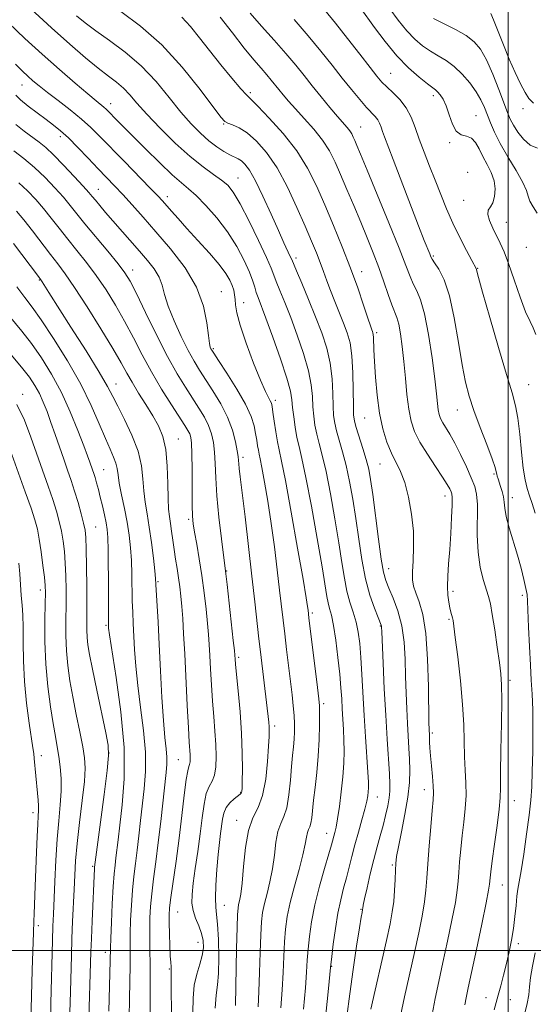
# Model space of a CAD drawing. Extents: x 2059800 to 2062700, y 302300 to 305200.
# Drawn here: x 2061358 to 2061507, y 304484 to 304770 of the extents above; entities that cross this region are included whole.
import ezdxf

# ---------------------------------------------------------------- set-up
doc = ezdxf.new("R2010")
doc.units = 0
doc.header["$MEASUREMENT"] = 0
for name, color, linetype, lineweight in [('CONTOUR INDEX', 41, 'Continuous', 13), ('CONTOUR INTERMEDIATE', 44, 'Continuous', 0), ('GRID LINE', 7, 'Continuous', 0), ('SPOT ELEVATION DTM', 2, 'Continuous', 13)]:
    doc.layers.add(name, color=color, linetype=linetype, lineweight=lineweight)

msp = doc.modelspace()

# ---------------------------------------------------------------- linework, layer by layer
at = {"layer": 'CONTOUR INDEX', "flags": 128}
for points, elevation in [([(2061374.765, 304770.914), (2061377.248, 304768.887), (2061380.331, 304766.607), (2061384.337, 304763.804), (2061388.919, 304760.415), (2061393.564, 304756.426), (2061397.845, 304751.909), (2061401.679, 304747.285), (2061405.071, 304743.058), (2061408.043, 304739.62), (2061410.693, 304736.908), (2061413.138, 304734.746), (2061415.452, 304732.987), (2061417.545, 304731.605), (2061419.285, 304730.606), (2061421.627, 304729.451), (2061422.577, 304728.861), (2061423.638, 304727.905), (2061424.961, 304726.153), (2061426.683, 304723.138), (2061428.858, 304718.643), (2061431.197, 304713.469), (2061433.325, 304708.672), (2061434.944, 304705.088), (2061436.766, 304701.185), (2061437.186, 304700.256), (2061438.535, 304697.063), (2061440.094, 304693.408), (2061442.082, 304688.698), (2061444.133, 304683.705), (2061445.93, 304679.032), (2061447.357, 304674.613), (2061448.35, 304670.211), (2061448.885, 304665.701), (2061449.108, 304661.408), (2061449.21, 304657.77), (2061449.361, 304655.054), (2061449.658, 304652.864), (2061450.181, 304650.632), (2061451.954, 304644.527), (2061452.989, 304640.547), (2061453.981, 304635.954), (2061454.914, 304630.811), (2061455.791, 304625.196), (2061456.637, 304619.24), (2061457.541, 304613.294), (2061458.612, 304607.762), (2061459.896, 304603.007), (2061461.194, 304599.218), (2061462.247, 304596.54), (2061463.133, 304594.34), (2061463.216, 304594.063), (2061463.254, 304593.678), (2061463.317, 304592.32), (2061463.714, 304583.247), (2061464.061, 304575.862), (2061464.459, 304568.166), (2061464.867, 304561.262), (2061465.522, 304551.175), (2061465.672, 304548.241), (2061465.658, 304546.166), (2061465.449, 304544.234), (2061465.031, 304541.881), (2061464.434, 304539.143), (2061463.704, 304536.212), (2061462.878, 304533.209), (2061461.973, 304529.987), (2061460.998, 304526.334), (2061459.987, 304522.193), (2061459.057, 304518.146), (2061458.35, 304514.931), (2061457.961, 304513.076), (2061457.813, 304512.278), (2061457.761, 304511.869), (2061457.584, 304511.004), (2061457.347, 304509.623), (2061456.848, 304506.517), (2061456.021, 304501.194), (2061455.013, 304494.444), (2061454.022, 304487.378), (2061453.225, 304480.854)], 1130), ([(2061437.911, 304769.891), (2061442.009, 304765.182), (2061445.684, 304760.737), (2061448.931, 304756.647), (2061451.864, 304752.91), (2061454.561, 304749.544), (2061456.946, 304746.663), (2061458.907, 304744.404), (2061461.408, 304741.728), (2061462.136, 304740.796), (2061462.665, 304739.791), (2061463.099, 304738.657), (2061463.541, 304737.383), (2061464.122, 304735.837), (2061466.658, 304729.3), (2061474.014, 304710.079), (2061475.664, 304705.837), (2061477.228, 304701.928), (2061477.568, 304701.11), (2061477.951, 304700.39), (2061478.653, 304699.319), (2061479.856, 304697.457), (2061481.378, 304694.395), (2061482.945, 304689.73), (2061484.337, 304683.345), (2061485.541, 304676.253), (2061486.601, 304669.751), (2061487.585, 304664.754), (2061488.673, 304660.663), (2061490.073, 304656.499), (2061491.884, 304651.605), (2061493.777, 304646.624), (2061495.318, 304642.522), (2061496.19, 304640.001), (2061496.553, 304638.712), (2061496.688, 304638.042), (2061496.831, 304637.459), (2061497.051, 304636.753), (2061497.807, 304634.51), (2061498.252, 304633.013), (2061498.597, 304631.475), (2061498.783, 304629.972), (2061498.989, 304628.214), (2061499.448, 304625.818), (2061500.322, 304622.536), (2061502.663, 304614.629), (2061503.719, 304610.828), (2061504.565, 304607.528), (2061505.156, 304604.959), (2061505.481, 304603.146), (2061505.636, 304601.281), (2061505.924, 304593.695), (2061506.158, 304588.101), (2061506.429, 304582.714), (2061506.707, 304578.325), (2061506.95, 304574.324), (2061507.109, 304569.747), (2061507.151, 304563.966), (2061507.096, 304557.689), (2061506.978, 304551.959), (2061506.81, 304547.475), (2061506.529, 304543.561), (2061506.049, 304539.195), (2061505.33, 304533.722), (2061504.504, 304527.953), (2061503.749, 304523.064), (2061503.198, 304519.874), (2061502.818, 304517.76), (2061502.534, 304515.744), (2061502.271, 304513.063), (2061501.964, 304509.827), (2061501.548, 304506.363), (2061500.977, 304502.937), (2061500.275, 304499.568), (2061499.482, 304496.21), (2061498.646, 304492.867), (2061497.828, 304489.736), (2061497.093, 304487.061), (2061496.477, 304484.931), (2061495.886, 304482.813)], 1140), ([(2061494.921, 304771.646), (2061495.765, 304769.751), (2061498.587, 304762.582), (2061500.31, 304758.373), (2061502.017, 304754.515), (2061503.581, 304751.24), (2061504.887, 304748.7), (2061505.959, 304746.947), (2061507.376, 304745.632)], 1150), ([(2061357.19, 304739.445), (2061359.623, 304737.507), (2061363.918, 304734.346), (2061365.822, 304732.804), (2061368.106, 304730.679), (2061371.028, 304727.694), (2061374.111, 304724.407), (2061376.694, 304721.584), (2061378.315, 304719.765), (2061379.311, 304718.593), (2061380.221, 304717.486), (2061381.489, 304715.965), (2061383.189, 304713.962), (2061385.304, 304711.514), (2061393.019, 304702.752), (2061395.348, 304700.058), (2061397.279, 304697.578), (2061398.694, 304695.225), (2061399.575, 304692.869), (2061400.303, 304690.188), (2061401.357, 304686.814), (2061403.066, 304682.565), (2061405.155, 304678.012), (2061407.199, 304673.913), (2061408.898, 304670.789), (2061410.455, 304668.215), (2061414.334, 304662.232), (2061416.592, 304658.469), (2061418.579, 304654.553), (2061419.994, 304650.788), (2061420.885, 304647.462), (2061421.394, 304644.859), (2061421.652, 304643.145), (2061421.767, 304642.017), (2061421.84, 304641.055), (2061421.971, 304639.757), (2061422.258, 304637.299), (2061423.643, 304625.668), (2061424.656, 304617.074), (2061425.655, 304608.476), (2061426.494, 304601.093), (2061427.698, 304590.308), (2061428.125, 304586.602), (2061430.092, 304570.213), (2061430.361, 304567.849), (2061430.536, 304566.141), (2061430.636, 304564.86), (2061430.672, 304563.7), (2061430.628, 304562.042), (2061430.478, 304559.193), (2061430.182, 304554.765), (2061429.64, 304549.613), (2061428.731, 304544.899), (2061427.413, 304541.407), (2061425.938, 304538.405), (2061424.632, 304534.784), (2061423.739, 304529.821), (2061423.175, 304524.333), (2061422.776, 304519.527), (2061422.408, 304516.311), (2061422.072, 304514.415), (2061421.801, 304513.274), (2061421.615, 304512.245), (2061421.484, 304510.38), (2061421.363, 304506.65), (2061421.222, 304500.531), (2061420.888, 304484.044)], 1120), ([(2061357.408, 304692.33), (2061359.803, 304689.245), (2061361.941, 304686.454), (2061364.544, 304682.79), (2061368.098, 304677.428), (2061372.139, 304670.928), (2061375.968, 304664.193), (2061379.031, 304658.009), (2061381.362, 304652.684), (2061383.139, 304648.405), (2061384.515, 304645.27), (2061385.528, 304643.015), (2061386.19, 304641.286), (2061386.548, 304639.717), (2061386.799, 304637.91), (2061387.173, 304635.456), (2061387.831, 304632.097), (2061388.652, 304628.161), (2061389.441, 304624.129), (2061390.044, 304620.359), (2061390.455, 304616.736), (2061390.706, 304613.029), (2061390.833, 304609.09), (2061390.953, 304601.369), (2061391.057, 304598.032), (2061391.207, 304594.819), (2061391.61, 304587.245), (2061391.953, 304582.426), (2061392.521, 304576.812), (2061393.349, 304570.445), (2061394.193, 304563.801), (2061394.738, 304557.464), (2061394.759, 304551.872), (2061394.391, 304546.885), (2061393.326, 304537.646), (2061392.831, 304533.226), (2061392.344, 304529.073), (2061391.854, 304525.233), (2061391.39, 304521.476), (2061390.988, 304517.504), (2061390.68, 304513.151), (2061390.469, 304508.789), (2061390.351, 304504.923), (2061390.312, 304501.848), (2061390.309, 304499.018), (2061390.286, 304495.676), (2061390.112, 304486.034), (2061390.05, 304480.434)], 1110), ([(2061358.046, 304612.278), (2061358.288, 304609.179), (2061358.737, 304602.901), (2061358.964, 304600.113), (2061359.16, 304597.225), (2061359.277, 304593.732), (2061359.305, 304589.254), (2061359.381, 304583.908), (2061359.674, 304577.937), (2061360.289, 304571.683), (2061361.053, 304565.884), (2061362.136, 304558.698), (2061362.35, 304557.126), (2061362.505, 304555.638), (2061363.442, 304545.595), (2061363.623, 304543.545), (2061363.723, 304541.887), (2061363.722, 304540.527), (2061363.637, 304538.968), (2061363.494, 304536.611), (2061363.316, 304533.037), (2061363.119, 304528.531), (2061362.72, 304518.582), (2061362.433, 304510.643), (2061362.371, 304508.461), (2061362.293, 304505.166), (2061361.942, 304494.231), (2061361.551, 304479.389)], 1100)]:
    msp.add_lwpolyline(points, dxfattribs=dict(at, elevation=elevation))
at = {"layer": 'CONTOUR INTERMEDIATE', "flags": 128}
for points, elevation in [([(2061361.48, 304772.955), (2061367.525, 304767.446), (2061372.868, 304762.679), (2061377.37, 304758.79), (2061381.063, 304755.75), (2061384.006, 304753.478), (2061386.369, 304751.671), (2061388.35, 304749.969), (2061390.189, 304748.034), (2061392.303, 304745.597), (2061395.151, 304742.41), (2061399.011, 304738.382), (2061403.425, 304734.055), (2061407.753, 304730.129), (2061411.467, 304727.138), (2061414.483, 304724.96), (2061416.83, 304723.308), (2061418.612, 304721.814), (2061420.242, 304719.791), (2061422.209, 304716.473), (2061424.812, 304711.457), (2061427.589, 304705.791), (2061429.889, 304700.888), (2061431.258, 304697.755), (2061432.024, 304695.772), (2061432.714, 304693.912), (2061433.756, 304691.324), (2061435.176, 304687.847), (2061436.901, 304683.497), (2061438.818, 304678.388), (2061440.645, 304673.038), (2061442.06, 304668.064), (2061442.843, 304663.938), (2061443.174, 304660.538), (2061443.334, 304657.596), (2061443.563, 304654.875), (2061443.928, 304652.265), (2061444.452, 304649.689), (2061445.158, 304646.973), (2061446.056, 304643.565), (2061447.158, 304638.819), (2061448.439, 304632.387), (2061449.748, 304625.126), (2061450.902, 304618.19), (2061451.776, 304612.487), (2061452.49, 304607.933), (2061453.223, 304604.195), (2061454.098, 304600.966), (2061455.025, 304598.032), (2061455.855, 304595.202), (2061456.479, 304592.269), (2061456.93, 304588.941), (2061457.276, 304584.91), (2061457.582, 304579.964), (2061458.227, 304568.15), (2061458.615, 304561.908), (2061459.293, 304551.653), (2061459.448, 304548.792), (2061459.478, 304547.142), (2061459.419, 304546.024), (2061459.282, 304544.829), (2061458.99, 304543.227), (2061458.439, 304540.962), (2061457.575, 304537.888), (2061456.536, 304534.314), (2061455.504, 304530.66), (2061454.619, 304527.26), (2061453.838, 304524.095), (2061453.072, 304521.059), (2061452.254, 304518.015), (2061451.413, 304514.704), (2061450.6, 304510.834), (2061449.863, 304506.309), (2061449.252, 304501.819), (2061448.814, 304498.246), (2061448.449, 304495.032), (2061447.837, 304489.005), (2061446.753, 304478.58)], 1128), ([(2061387.64, 304772.239), (2061393.339, 304767.976), (2061399.496, 304762.515), (2061405.441, 304756.048), (2061410.604, 304749.621), (2061416.634, 304741.563), (2061417.777, 304740.302), (2061418.692, 304739.82), (2061420.052, 304739.331), (2061421.933, 304738.474), (2061424.264, 304736.99), (2061426.96, 304734.644), (2061429.896, 304731.297), (2061432.936, 304726.833), (2061435.934, 304721.297), (2061438.715, 304715.383), (2061441.094, 304709.946), (2061442.941, 304705.633), (2061444.347, 304702.26), (2061445.456, 304699.433), (2061446.412, 304696.795), (2061447.35, 304694.135), (2061448.404, 304691.282), (2061449.659, 304688.135), (2061452.263, 304681.828), (2061453.308, 304679.059), (2061454.103, 304676.112), (2061454.64, 304672.357), (2061454.926, 304667.464), (2061455.043, 304662.279), (2061455.086, 304657.944), (2061455.158, 304655.234), (2061455.388, 304653.462), (2061455.911, 304651.575), (2061457.851, 304645.489), (2061458.821, 304642.276), (2061459.524, 304639.521), (2061460.079, 304636.497), (2061460.681, 304632.202), (2061462.342, 304619.274), (2061463.156, 304613.419), (2061463.82, 304609.65), (2061464.492, 304607.256), (2061465.391, 304605.068), (2061466.645, 304602.139), (2061468.006, 304598.429), (2061469.136, 304594.122), (2061469.787, 304589.403), (2061470.075, 304584.455), (2061470.209, 304579.46), (2061470.362, 304574.594), (2061470.553, 304569.992), (2061470.766, 304565.782), (2061471.189, 304558.656), (2061471.354, 304555.452), (2061471.439, 304552.234), (2061471.329, 304548.69), (2061470.887, 304544.478), (2061470.051, 304539.467), (2061469.045, 304534.362), (2061468.165, 304530.078), (2061467.635, 304527.23), (2061467.386, 304525.239), (2061467.275, 304523.226), (2061467.176, 304520.531), (2061467.027, 304517.37), (2061466.781, 304514.176), (2061466.379, 304511.165), (2061465.709, 304507.678), (2061464.644, 304502.839), (2061460.16, 304482.946)], 1132), ([(2061446.77, 304772.567), (2061449.868, 304768.854), (2061453.404, 304764.41), (2061456.942, 304759.85), (2061459.911, 304755.994), (2061461.927, 304753.42), (2061463.364, 304751.742), (2061464.784, 304750.329), (2061466.597, 304748.66), (2061468.598, 304746.641), (2061470.429, 304744.288), (2061471.839, 304741.61), (2061472.996, 304738.586), (2061474.176, 304735.189), (2061475.589, 304731.422), (2061477.18, 304727.4), (2061478.831, 304723.268), (2061480.46, 304719.14), (2061482.133, 304715.007), (2061483.955, 304710.831), (2061485.956, 304706.662), (2061487.881, 304702.904), (2061489.399, 304700.05), (2061490.656, 304697.709), (2061490.782, 304697.396), (2061490.912, 304696.878), (2061491.389, 304695.082), (2061492.575, 304690.821), (2061494.664, 304683.482), (2061497.187, 304674.761), (2061499.507, 304666.927), (2061501.133, 304661.616), (2061502.161, 304657.92), (2061502.835, 304654.295), (2061503.365, 304649.62), (2061503.844, 304644.461), (2061504.333, 304639.809), (2061504.883, 304636.396), (2061505.504, 304633.92), (2061506.195, 304631.826), (2061506.964, 304629.588), (2061507.858, 304626.81)], 1142), ([(2061457.045, 304773.383), (2061461.178, 304767.58), (2061464.257, 304763.458), (2061467.652, 304759.362), (2061471.064, 304755.864), (2061474.146, 304753.124), (2061476.545, 304751.204), (2061478.89, 304749.45), (2061479.525, 304748.896), (2061480.265, 304748.066), (2061481.112, 304746.763), (2061481.988, 304744.83), (2061482.848, 304742.253), (2061483.79, 304739.58), (2061484.942, 304737.503), (2061486.377, 304736.479), (2061487.929, 304736.031), (2061489.371, 304735.449), (2061490.549, 304734.184), (2061491.582, 304732.336), (2061492.657, 304730.164), (2061493.885, 304727.885), (2061495.064, 304725.547), (2061495.915, 304723.153), (2061496.225, 304720.747), (2061496.057, 304718.536), (2061495.537, 304716.765), (2061494.829, 304715.563), (2061494.226, 304714.585), (2061494.057, 304713.368), (2061494.546, 304711.579), (2061495.499, 304709.403), (2061497.693, 304705.009), (2061498.804, 304702.517), (2061500.118, 304699.094), (2061501.732, 304694.439), (2061503.465, 304689.395), (2061505.063, 304685.096), (2061506.331, 304682.322), (2061507.283, 304680.46), (2061507.991, 304678.543)], 1144), ([(2061465.686, 304772.992), (2061468.084, 304769.674), (2061470.544, 304766.624), (2061472.902, 304764.157), (2061475.171, 304762.222), (2061477.411, 304760.676), (2061479.671, 304759.353), (2061481.968, 304757.985), (2061484.311, 304756.276), (2061486.673, 304754.035), (2061488.883, 304751.475), (2061490.732, 304748.91), (2061492.084, 304746.577), (2061493.076, 304744.402), (2061494.815, 304739.913), (2061495.993, 304737.232), (2061497.672, 304733.973), (2061499.937, 304730.073), (2061502.329, 304726.069), (2061504.247, 304722.652), (2061505.283, 304720.302), (2061505.789, 304718.677), (2061506.303, 304717.225), (2061507.233, 304715.531), (2061508.447, 304713.72)], 1146), ([(2061405.316, 304770.589), (2061407.834, 304767.841), (2061410.452, 304764.597), (2061413.367, 304760.866), (2061416.648, 304756.765), (2061419.857, 304752.856), (2061422.428, 304749.814), (2061424.045, 304748.02), (2061425.388, 304746.681), (2061427.391, 304744.712), (2061430.688, 304741.31), (2061434.722, 304736.803), (2061438.638, 304731.799), (2061441.791, 304726.769), (2061444.37, 304721.629), (2061446.774, 304716.153), (2061449.303, 304710.206), (2061451.866, 304704.001), (2061454.276, 304697.837), (2061456.367, 304692.04), (2061458.056, 304687.034), (2061459.285, 304683.267), (2061460.032, 304681.024), (2061460.422, 304679.926), (2061460.617, 304679.43), (2061460.753, 304679.05), (2061460.857, 304678.534), (2061460.927, 304677.687), (2061461.041, 304674.092), (2061461.19, 304670.774), (2061461.477, 304666.221), (2061461.95, 304660.986), (2061462.659, 304655.792), (2061463.63, 304651.231), (2061464.802, 304647.382), (2061466.093, 304644.193), (2061468.742, 304638.862), (2061469.989, 304635.614), (2061471.101, 304631.371), (2061471.97, 304626.488), (2061472.476, 304621.513), (2061472.557, 304616.931), (2061472.393, 304612.972), (2061472.223, 304609.802), (2061472.255, 304607.473), (2061472.565, 304605.587), (2061473.198, 304603.63), (2061474.147, 304601.076), (2061475.199, 304597.352), (2061476.091, 304591.868), (2061476.626, 304584.442), (2061476.87, 304576.503), (2061477.009, 304565.94), (2061477.044, 304564.121), (2061477.131, 304562.308), (2061477.192, 304560.352), (2061477.27, 304558.704), (2061477.44, 304556.43), (2061477.724, 304553.517), (2061478.038, 304550.416), (2061478.271, 304547.698), (2061478.334, 304545.676), (2061478.218, 304543.626), (2061477.937, 304540.568), (2061477.52, 304535.875), (2061477.058, 304530.332), (2061476.662, 304525.078), (2061476.394, 304520.941), (2061476.135, 304517.509), (2061475.722, 304514.059), (2061475.023, 304509.98), (2061474.036, 304505.11), (2061472.792, 304499.401), (2061469.931, 304486.526), (2061468.756, 304480.994)], 1134), ([(2061416.437, 304770.574), (2061419.972, 304765.965), (2061423.396, 304761.599), (2061426.168, 304758.22), (2061428.301, 304755.741), (2061429.941, 304753.863), (2061431.24, 304752.315), (2061433.449, 304749.548), (2061434.684, 304748.033), (2061436.229, 304746.227), (2061438.257, 304743.974), (2061440.837, 304741.187), (2061443.624, 304738.064), (2061446.167, 304734.87), (2061448.149, 304731.775), (2061449.773, 304728.56), (2061451.372, 304724.91), (2061453.202, 304720.619), (2061455.195, 304715.918), (2061457.204, 304711.147), (2061459.107, 304706.579), (2061460.869, 304702.208), (2061462.482, 304697.959), (2061463.932, 304693.831), (2061465.194, 304690.108), (2061466.236, 304687.15), (2061467.691, 304683.518), (2061468.245, 304681.582), (2061468.775, 304678.755), (2061469.282, 304675.072), (2061469.751, 304670.72), (2061470.181, 304665.937), (2061470.623, 304661.164), (2061471.142, 304656.894), (2061471.823, 304653.448), (2061472.842, 304650.457), (2061474.395, 304647.38), (2061476.558, 304643.861), (2061478.928, 304640.285), (2061480.982, 304637.223), (2061482.322, 304635.102), (2061483.062, 304633.78), (2061483.444, 304632.971), (2061483.667, 304632.327), (2061483.766, 304631.257), (2061483.738, 304629.106), (2061483.584, 304625.465), (2061483.333, 304620.897), (2061483.021, 304616.209), (2061482.693, 304612.06), (2061482.436, 304608.525), (2061482.343, 304605.53), (2061482.476, 304603.012), (2061482.763, 304600.947), (2061483.1, 304599.318), (2061483.398, 304598.094), (2061483.83, 304596.439), (2061483.987, 304595.645), (2061484.217, 304594.027), (2061484.649, 304590.688), (2061485.349, 304585.102), (2061486.136, 304578.2), (2061486.769, 304571.281), (2061487.079, 304565.375), (2061487.276, 304556.168), (2061487.485, 304552.273), (2061487.702, 304548.568), (2061487.761, 304544.889), (2061487.543, 304541.107), (2061487.132, 304537.225), (2061486.663, 304533.279), (2061486.247, 304529.347), (2061485.914, 304525.673), (2061485.674, 304522.545), (2061485.5, 304520.052), (2061485.229, 304517.485), (2061484.663, 304513.941), (2061483.672, 304508.816), (2061482.403, 304502.713), (2061481.071, 304496.539), (2061479.859, 304491.006), (2061478.811, 304486.058), (2061477.939, 304481.444)], 1136), ([(2061425.169, 304771.703), (2061428.462, 304767.976), (2061432.093, 304763.915), (2061435.518, 304760.019), (2061438.345, 304756.651), (2061440.774, 304753.627), (2061443.154, 304750.628), (2061445.725, 304747.451), (2061448.276, 304744.362), (2061450.488, 304741.742), (2061453.245, 304738.575), (2061454.019, 304737.606), (2061454.585, 304736.721), (2061455.049, 304735.803), (2061455.506, 304734.76), (2061456.099, 304733.364), (2061457.161, 304730.831), (2061459.073, 304726.238), (2061462.014, 304719.134), (2061465.373, 304710.957), (2061468.335, 304703.616), (2061470.3, 304698.559), (2061471.516, 304695.385), (2061472.444, 304693.234), (2061473.457, 304691.254), (2061474.579, 304688.625), (2061475.746, 304684.538), (2061476.887, 304678.561), (2061477.905, 304671.781), (2061478.696, 304665.663), (2061479.194, 304661.332), (2061479.489, 304658.551), (2061479.71, 304656.74), (2061479.979, 304655.383), (2061480.38, 304654.204), (2061480.992, 304652.992), (2061483.046, 304649.62), (2061484.492, 304647.044), (2061486.167, 304643.734), (2061487.854, 304640.171), (2061489.29, 304636.973), (2061490.274, 304634.52), (2061490.831, 304632.24), (2061491.05, 304629.32), (2061491.029, 304620.349), (2061491.257, 304615.463), (2061491.893, 304611.147), (2061492.766, 304607.558), (2061494.279, 304602.604), (2061494.817, 304600.441), (2061495.384, 304597.407), (2061496.083, 304592.983), (2061496.82, 304587.962), (2061497.456, 304583.464), (2061497.881, 304580.17), (2061498.096, 304577.02), (2061498.136, 304572.518), (2061498.04, 304565.739), (2061497.89, 304558.054), (2061497.775, 304551.407), (2061497.741, 304547.144), (2061497.666, 304544.21), (2061497.383, 304540.951), (2061496.791, 304536.205), (2061496.052, 304530.783), (2061495.388, 304525.991), (2061494.974, 304522.819), (2061494.77, 304521.014), (2061494.606, 304519.162), (2061494.324, 304517.462), (2061493.604, 304513.824), (2061492.321, 304507.652), (2061490.769, 304500.316), (2061488.372, 304489.139), (2061487.771, 304486.281), (2061487.388, 304484.225)], 1138), ([(2061478.277, 304770.149), (2061481.261, 304768.678), (2061484.661, 304766.979), (2061487.796, 304765.209), (2061490.168, 304763.419), (2061491.994, 304761.241), (2061493.673, 304758.2), (2061495.49, 304754.062), (2061497.285, 304749.539), (2061499.816, 304742.872), (2061500.613, 304740.998), (2061501.508, 304739.281), (2061502.769, 304737.234), (2061504.395, 304735.145), (2061506.323, 304733.493), (2061508.464, 304732.618)], 1148), ([(2061355.042, 304768.871), (2061359.754, 304764.418), (2061364.774, 304759.858), (2061369.8, 304755.405), (2061374.386, 304751.416), (2061378.051, 304748.285), (2061380.462, 304746.273), (2061382.73, 304744.43), (2061383.376, 304743.851), (2061384.049, 304743.184), (2061386.256, 304740.927), (2061388.212, 304738.95), (2061391.045, 304736.107), (2061394.816, 304732.347), (2061398.911, 304728.325), (2061402.547, 304724.872), (2061405.183, 304722.545), (2061407.26, 304720.801), (2061409.462, 304718.822), (2061412.287, 304715.975), (2061415.481, 304712.364), (2061418.605, 304708.28), (2061421.285, 304704.03), (2061423.414, 304699.997), (2061424.951, 304696.583), (2061425.904, 304694.067), (2061426.469, 304692.237), (2061426.893, 304690.762), (2061427.418, 304689.24), (2061429.669, 304683.289), (2061431.705, 304677.743), (2061433.932, 304671.462), (2061435.771, 304665.918), (2061436.801, 304662.174), (2061437.239, 304659.667), (2061437.458, 304657.421), (2061437.765, 304654.695), (2061438.198, 304651.667), (2061438.723, 304648.746), (2061439.339, 304646.059), (2061440.159, 304642.603), (2061441.326, 304637.09), (2061442.896, 304628.82), (2061444.582, 304619.44), (2061446.012, 304611.183), (2061447.426, 304602.604), (2061447.789, 304600.738), (2061448.202, 304599.167), (2061448.704, 304597.206), (2061449.293, 304594.243), (2061449.951, 304589.92), (2061450.594, 304584.89), (2061451.124, 304580.062), (2061451.472, 304576.127), (2061451.689, 304572.905), (2061451.855, 304569.999), (2061452.033, 304567.077), (2061452.204, 304564.068), (2061452.327, 304560.965), (2061452.364, 304557.736), (2061452.274, 304554.251), (2061452.015, 304550.35), (2061451.573, 304546.01), (2061451.029, 304541.729), (2061450.493, 304538.138), (2061450.049, 304535.694), (2061449.699, 304534.161), (2061448.749, 304530.635), (2061447.982, 304527.973), (2061446.747, 304523.775), (2061445.289, 304518.596), (2061443.939, 304513.225), (2061442.961, 304508.321), (2061442.33, 304504.025), (2061441.951, 304500.347), (2061441.723, 304497.151), (2061441.51, 304493.71), (2061441.168, 304489.15), (2061440.611, 304482.977)], 1126), ([(2061357.1, 304756.974), (2061359.082, 304754.867), (2061360.607, 304753.445), (2061362.113, 304752.121), (2061363.917, 304750.616), (2061366.303, 304748.732), (2061369.423, 304746.35), (2061372.885, 304743.684), (2061376.164, 304741.031), (2061378.92, 304738.564), (2061381.555, 304735.96), (2061388.564, 304728.763), (2061396.144, 304721.02), (2061398.362, 304718.721), (2061399.718, 304717.262), (2061402.284, 304714.341), (2061404.236, 304712.14), (2061406.811, 304709.298), (2061409.998, 304705.832), (2061413.317, 304702.17), (2061416.169, 304698.842), (2061418.101, 304696.252), (2061419.256, 304694.294), (2061419.925, 304692.737), (2061420.355, 304691.37), (2061420.625, 304690.066), (2061420.773, 304688.719), (2061420.885, 304687.143), (2061421.254, 304684.837), (2061422.222, 304681.222), (2061423.983, 304676.035), (2061426.139, 304670.281), (2061428.144, 304665.281), (2061429.571, 304662.035), (2061430.464, 304660.247), (2061430.985, 304659.302), (2061431.292, 304658.607), (2061431.508, 304657.676), (2061431.752, 304656.048), (2061432.113, 304653.451), (2061432.561, 304650.373), (2061433.035, 304647.489), (2061433.527, 304645.084), (2061434.22, 304641.874), (2061435.348, 304636.186), (2061437.027, 304627.092), (2061438.894, 304616.646), (2061440.47, 304607.65), (2061441.396, 304602.212), (2061441.801, 304599.669), (2061441.934, 304598.665), (2061442.203, 304596.409), (2061444.714, 304576.198), (2061445.107, 304572.939), (2061445.267, 304570.93), (2061445.293, 304568.783), (2061445.258, 304565.432), (2061445.137, 304561.101), (2061444.88, 304556.332), (2061444.465, 304551.624), (2061443.982, 304547.275), (2061443.545, 304543.537), (2061443.004, 304538.423), (2061442.752, 304536.895), (2061442.419, 304535.877), (2061442.053, 304535.081), (2061441.732, 304534.185), (2061441.483, 304532.867), (2061441.131, 304530.817), (2061440.455, 304527.727), (2061439.323, 304523.465), (2061437.976, 304518.598), (2061436.75, 304513.868), (2061435.902, 304509.815), (2061435.388, 304506.166), (2061435.088, 304502.448), (2061434.889, 304498.278), (2061434.699, 304493.642), (2061434.431, 304488.622), (2061434.036, 304483.333)], 1124), ([(2061357.154, 304747.907), (2061358.553, 304746.551), (2061360.721, 304744.8), (2061363.355, 304742.805), (2061365.945, 304740.892), (2061368.131, 304739.259), (2061370.158, 304737.616), (2061372.419, 304735.546), (2061375.178, 304732.783), (2061378.186, 304729.652), (2061381.06, 304726.628), (2061385.802, 304721.677), (2061388.158, 304719.162), (2061390.87, 304716.182), (2061394.058, 304712.605), (2061397.806, 304708.345), (2061402.062, 304703.378), (2061406.236, 304697.934), (2061409.599, 304692.305), (2061411.627, 304686.818), (2061412.612, 304681.955), (2061413.045, 304678.232), (2061413.339, 304675.995), (2061413.579, 304674.899), (2061413.773, 304674.428), (2061413.992, 304674.046), (2061414.589, 304673.12), (2061415.983, 304670.999), (2061418.397, 304667.302), (2061421.256, 304662.745), (2061423.791, 304658.316), (2061425.414, 304654.787), (2061426.28, 304652.074), (2061426.727, 304649.876), (2061427.041, 304647.952), (2061427.297, 304646.301), (2061427.516, 304644.979), (2061427.734, 304643.909), (2061428.042, 304642.483), (2061428.544, 304639.955), (2061429.305, 304635.784), (2061430.242, 304630.242), (2061431.232, 304623.8), (2061432.169, 304616.956), (2061433.001, 304610.297), (2061433.692, 304604.435), (2061435.148, 304591.759), (2061435.697, 304587.202), (2061437.302, 304574.094), (2061437.651, 304570.898), (2061437.879, 304568.142), (2061437.982, 304565.664), (2061437.971, 304563.375), (2061437.863, 304561.203), (2061437.674, 304559.031), (2061437.424, 304556.54), (2061437.136, 304553.364), (2061436.813, 304549.333), (2061436.387, 304545.063), (2061435.771, 304541.365), (2061434.925, 304538.781), (2061433.997, 304536.76), (2061433.182, 304534.484), (2061432.611, 304531.344), (2061432.153, 304527.575), (2061431.615, 304523.627), (2061430.865, 304519.888), (2061430.024, 304516.506), (2061429.275, 304513.571), (2061428.758, 304511.03), (2061428.436, 304508.273), (2061428.226, 304504.549), (2061428.055, 304499.404), (2061427.888, 304493.575), (2061427.694, 304488.093), (2061427.462, 304483.688)], 1122), ([(2061356.549, 304731.77), (2061359.432, 304729.587), (2061362.56, 304726.976), (2061365.65, 304724.052), (2061368.504, 304721.075), (2061370.946, 304718.337), (2061372.916, 304715.988), (2061377.215, 304710.668), (2061383.84, 304702.671), (2061386.804, 304699.052), (2061388.797, 304696.452), (2061390.326, 304693.985), (2061392.149, 304690.426), (2061394.81, 304684.966), (2061397.999, 304678.465), (2061401.192, 304672.203), (2061403.972, 304667.179), (2061406.342, 304663.266), (2061410.261, 304657.211), (2061411.848, 304654.594), (2061413.099, 304652.14), (2061413.969, 304649.76), (2061414.516, 304647.268), (2061414.824, 304644.458), (2061414.99, 304641.114), (2061415.161, 304636.988), (2061415.497, 304631.822), (2061416.094, 304625.612), (2061416.805, 304619.37), (2061418.069, 304609.155), (2061418.425, 304606.069), (2061420.226, 304589.895), (2061420.548, 304586.91), (2061420.679, 304585.592), (2061420.756, 304584.4), (2061420.879, 304582.953), (2061421.165, 304580.025), (2061421.651, 304575.213), (2061422.204, 304569.19), (2061422.647, 304562.904), (2061422.852, 304557.192), (2061422.877, 304552.465), (2061422.823, 304549.025), (2061422.774, 304547.039), (2061422.73, 304546.135), (2061422.667, 304545.801), (2061422.544, 304545.59), (2061422.231, 304545.297), (2061420.512, 304543.934), (2061419.278, 304542.783), (2061418.198, 304541.392), (2061417.511, 304539.811), (2061417.123, 304538.051), (2061416.571, 304533.943), (2061416.238, 304531.287), (2061415.869, 304527.837), (2061415.488, 304523.486), (2061415.18, 304518.942), (2061415.046, 304515.116), (2061415.149, 304512.565), (2061415.408, 304510.446), (2061415.704, 304507.566), (2061415.93, 304503.134), (2061416.021, 304497.977), (2061415.924, 304493.324), (2061415.622, 304489.983), (2061415.24, 304487.069), (2061414.938, 304483.271)], 1118), ([(2061358.036, 304722.553), (2061360.575, 304720.197), (2061362.935, 304717.716), (2061365.197, 304715.09), (2061367.443, 304712.3), (2061369.753, 304709.345), (2061372.209, 304706.227), (2061374.864, 304702.937), (2061377.66, 304699.424), (2061380.508, 304695.625), (2061383.33, 304691.497), (2061386.081, 304687.083), (2061388.727, 304682.443), (2061391.261, 304677.637), (2061393.805, 304672.711), (2061396.511, 304667.708), (2061399.439, 304662.743), (2061402.278, 304658.214), (2061406.188, 304652.19), (2061407.103, 304650.718), (2061407.618, 304649.728), (2061407.944, 304648.732), (2061408.147, 304647.074), (2061408.255, 304644.057), (2061408.299, 304639.325), (2061408.317, 304633.89), (2061408.347, 304629.104), (2061408.432, 304625.915), (2061408.634, 304623.647), (2061409.018, 304621.219), (2061409.621, 304617.791), (2061410.357, 304613.481), (2061411.112, 304608.65), (2061411.786, 304603.662), (2061412.345, 304598.916), (2061412.77, 304594.812), (2061413.058, 304591.575), (2061413.256, 304588.704), (2061413.428, 304585.522), (2061413.63, 304581.531), (2061413.879, 304576.973), (2061414.189, 304572.269), (2061414.553, 304567.776), (2061414.908, 304563.583), (2061415.173, 304559.709), (2061415.273, 304556.197), (2061415.151, 304553.179), (2061414.755, 304550.81), (2061414.069, 304549.107), (2061413.232, 304547.552), (2061412.42, 304545.49), (2061411.76, 304542.418), (2061411.19, 304538.426), (2061410.599, 304533.758), (2061409.917, 304528.706), (2061409.224, 304523.762), (2061408.638, 304519.472), (2061408.274, 304516.214), (2061408.22, 304513.715), (2061408.56, 304511.537), (2061409.314, 304509.331), (2061410.249, 304507.098), (2061411.068, 304504.927), (2061411.524, 304502.866), (2061411.571, 304500.798), (2061411.211, 304498.567), (2061410.492, 304496.036), (2061409.641, 304493.153), (2061408.934, 304489.89), (2061408.573, 304486.206), (2061408.495, 304482.015)], 1116), ([(2061357.381, 304714.346), (2061359.448, 304711.843), (2061361.969, 304708.611), (2061367.203, 304701.785), (2061369.333, 304699.055), (2061371.479, 304696.178), (2061374.211, 304692.198), (2061377.862, 304686.543), (2061381.837, 304680.181), (2061385.305, 304674.46), (2061387.676, 304670.363), (2061389.324, 304667.395), (2061390.863, 304664.694), (2061392.755, 304661.598), (2061394.858, 304658.252), (2061396.878, 304655.002), (2061398.565, 304652.043), (2061399.845, 304648.963), (2061400.687, 304645.197), (2061401.096, 304640.433), (2061401.238, 304635.374), (2061401.313, 304630.971), (2061401.482, 304627.904), (2061401.741, 304625.751), (2061402.045, 304623.814), (2061402.359, 304621.539), (2061402.696, 304618.944), (2061403.077, 304616.189), (2061403.513, 304613.415), (2061403.968, 304610.675), (2061404.393, 304608.004), (2061404.75, 304605.398), (2061405.051, 304602.704), (2061405.315, 304599.729), (2061405.567, 304596.239), (2061405.832, 304591.817), (2061406.14, 304586.002), (2061406.88, 304570.992), (2061407.212, 304564.512), (2061407.455, 304560.346), (2061407.702, 304556.675), (2061407.733, 304555.585), (2061407.695, 304554.649), (2061407.572, 304553.913), (2061407.349, 304553.284), (2061407.016, 304552.093), (2061406.565, 304549.532), (2061405.992, 304545.048), (2061405.302, 304539.126), (2061404.505, 304532.507), (2061403.632, 304525.914), (2061402.15, 304515.355), (2061401.779, 304512.358), (2061401.64, 304510.241), (2061401.646, 304507.967), (2061401.721, 304504.818), (2061401.834, 304501.333), (2061401.966, 304498.369), (2061402.097, 304496.564), (2061402.248, 304495.289), (2061402.23, 304494.793), (2061402.194, 304493.11), (2061402.202, 304489.024), (2061402.312, 304481.863)], 1114), ([(2061356.496, 304704.922), (2061363.685, 304695.36), (2061364.366, 304694.43), (2061364.765, 304693.829), (2061366.732, 304690.727), (2061373.135, 304680.72), (2061377.545, 304673.781), (2061381.354, 304667.651), (2061383.765, 304663.52), (2061385.279, 304660.63), (2061386.723, 304657.736), (2061388.691, 304653.895), (2061390.843, 304649.381), (2061392.608, 304644.769), (2061393.576, 304640.528), (2061393.988, 304636.698), (2061394.243, 304633.214), (2061394.662, 304629.955), (2061395.237, 304626.594), (2061395.879, 304622.748), (2061396.505, 304618.244), (2061397.048, 304613.732), (2061397.447, 304610.07), (2061397.668, 304607.787), (2061397.788, 304606.101), (2061398.404, 304595.164), (2061398.752, 304588.66), (2061399.139, 304581.061), (2061399.549, 304573.337), (2061399.974, 304566.625), (2061400.389, 304561.772), (2061400.733, 304558.46), (2061400.933, 304556.074), (2061400.931, 304553.995), (2061400.731, 304551.563), (2061399.184, 304537.352), (2061398.479, 304531.317), (2061397.759, 304525.729), (2061397.097, 304520.752), (2061396.569, 304516.429), (2061396.23, 304512.749), (2061396.056, 304509.472), (2061396.003, 304506.301), (2061396.025, 304503.012), (2061396.078, 304499.674), (2061396.116, 304496.427), (2061396.108, 304493.273), (2061396.085, 304489.651), (2061396.094, 304484.862), (2061396.189, 304478.486)], 1112), ([(2061353.358, 304686.202), (2061358.861, 304679.549), (2061361.676, 304675.939), (2061364.602, 304671.766), (2061367.545, 304667.02), (2061370.376, 304661.754), (2061372.966, 304656.131), (2061375.18, 304650.749), (2061376.879, 304646.317), (2061377.982, 304643.341), (2061378.639, 304641.514), (2061379.404, 304639.327), (2061379.753, 304638.297), (2061380.137, 304637.076), (2061380.584, 304635.531), (2061381.096, 304633.635), (2061381.669, 304631.388), (2061382.286, 304628.842), (2061382.878, 304626.258), (2061383.367, 304623.948), (2061383.691, 304622.01), (2061383.876, 304619.682), (2061383.964, 304615.989), (2061384.002, 304604.12), (2061383.997, 304598.837), (2061384.01, 304594.474), (2061384.026, 304594.012), (2061384.081, 304593.43), (2061384.356, 304591.516), (2061386.31, 304579.118), (2061387.652, 304569.143), (2061388.542, 304558.853), (2061388.588, 304549.748), (2061388.05, 304542.206), (2061387.351, 304536.322), (2061386.828, 304532.093), (2061386.209, 304526.829), (2061385.949, 304524.736), (2061385.682, 304522.201), (2061385.407, 304518.579), (2061385.131, 304513.553), (2061384.883, 304508.105), (2061384.699, 304503.544), (2061384.6, 304500.684), (2061384.14, 304482.416)], 1108), ([(2061355.781, 304672.645), (2061358.809, 304669.088), (2061361.077, 304666.182), (2061362.711, 304663.736), (2061363.978, 304661.42), (2061365.11, 304658.947), (2061366.21, 304656.194), (2061367.347, 304653.083), (2061368.569, 304649.595), (2061371.039, 304642.451), (2061372.155, 304639.274), (2061373.198, 304636.262), (2061374.207, 304633.161), (2061375.202, 304629.83), (2061376.103, 304626.587), (2061376.805, 304623.862), (2061377.237, 304621.839), (2061377.465, 304619.713), (2061377.585, 304616.433), (2061377.676, 304611.343), (2061377.747, 304605.375), (2061377.784, 304599.856), (2061377.789, 304595.801), (2061377.803, 304592.959), (2061377.879, 304590.764), (2061378.084, 304588.619), (2061378.537, 304585.792), (2061379.372, 304581.522), (2061380.638, 304575.441), (2061383.257, 304563.11), (2061383.947, 304559.487), (2061384.08, 304556.508), (2061383.678, 304552.184), (2061382.811, 304545.237), (2061381.759, 304537.228), (2061380.024, 304524.127), (2061379.996, 304523.711), (2061379.3, 304508.478), (2061379.085, 304503.475), (2061378.937, 304499.623), (2061378.234, 304477.216)], 1106), ([(2061357.479, 304658.239), (2061359.63, 304653.679), (2061361.525, 304648.784), (2061366.535, 304634.628), (2061367.883, 304630.691), (2061368.945, 304627.319), (2061369.757, 304624.345), (2061370.382, 304621.539), (2061370.873, 304618.687), (2061371.246, 304615.651), (2061371.507, 304612.309), (2061371.663, 304608.576), (2061371.731, 304604.51), (2061371.732, 304600.205), (2061371.695, 304595.759), (2061371.708, 304591.274), (2061371.866, 304586.858), (2061372.25, 304582.556), (2061372.864, 304578.179), (2061373.698, 304573.482), (2061374.707, 304568.365), (2061375.734, 304563.333), (2061376.591, 304559.038), (2061377.117, 304555.833), (2061377.27, 304552.874), (2061377.034, 304549.016), (2061376.437, 304543.497), (2061375.67, 304537.096), (2061374.968, 304530.976), (2061374.507, 304525.995), (2061374.235, 304521.793), (2061374.042, 304517.709), (2061373.635, 304508.403), (2061373.444, 304503.462), (2061373.283, 304498.536), (2061372.981, 304487.98), (2061372.824, 304481.96)], 1104), ([(2061354.989, 304646.504), (2061359.9, 304632.911), (2061361.559, 304628.221), (2061362.688, 304624.809), (2061363.411, 304622.104), (2061363.959, 304619.215), (2061364.508, 304615.535), (2061365.027, 304611.589), (2061365.428, 304608.185), (2061365.649, 304605.809), (2061365.716, 304603.644), (2061365.679, 304600.553), (2061365.602, 304595.716), (2061365.613, 304589.59), (2061365.853, 304582.951), (2061366.413, 304576.505), (2061367.171, 304570.662), (2061367.954, 304565.764), (2061368.622, 304562.005), (2061369.172, 304558.997), (2061369.636, 304556.207), (2061370.025, 304553.191), (2061370.275, 304549.855), (2061370.301, 304546.197), (2061370.054, 304542.177), (2061369.632, 304537.615), (2061369.168, 304532.294), (2061368.771, 304526.182), (2061368.457, 304519.981), (2061368.046, 304510.528), (2061367.908, 304507.005), (2061367.775, 304502.853), (2061367.291, 304484.712), (2061367.183, 304479.392)], 1102), ([(2061507.807, 304499.258), (2061507.071, 304495.446), (2061506.486, 304492.111), (2061506.172, 304489.476), (2061505.942, 304487.147), (2061505.528, 304484.576), (2061504.749, 304481.405)], 1142)]:
    msp.add_lwpolyline(points, dxfattribs=dict(at, elevation=elevation))
at = {"layer": 'GRID LINE', "flags": 128}
for points in [[(2061500, 302500), (2061500, 305000)], [(2062500, 304500), (2060000, 304500)]]:
    msp.add_lwpolyline(points, dxfattribs=at)
at = {"layer": 'SPOT ELEVATION DTM'}
for p in [(2061465.88, 304754.3, 1142.9), (2061358.94, 304750.88, 1123.2), (2061425.2, 304748.63, 1134.3), (2061478.25, 304747.8, 1143.6), (2061384.7, 304745.45, 1126.6), (2061504.28, 304743.99, 1149.6), (2061490.64, 304741.98, 1144.9), (2061417.48, 304739.61, 1131.9), (2061457.16, 304738.7, 1138.8), (2061370.04, 304735.87, 1121.5), (2061483.05, 304734.15, 1143.8), (2061421.61, 304723.97, 1128.8), (2061488.25, 304725.6, 1142.1), (2061381.08, 304720.62, 1120.8), (2061401.09, 304718.49, 1124.5), (2061487.08, 304717.41, 1143.2), (2061499.48, 304711.06, 1144.9), (2061505.3, 304703.84, 1145.3), (2061438.4, 304700.71, 1130.4), (2061478.32, 304701.27, 1140.2), (2061491.18, 304697.77, 1142.1), (2061391.06, 304697.27, 1118.6), (2061457.52, 304696.76, 1134.6), (2061364, 304694.38, 1111.9), (2061416.81, 304690.94, 1122.8), (2061423.29, 304687.78, 1124.7), (2061461.87, 304679.07, 1134.3), (2061414.43, 304674.48, 1122.2), (2061386.25, 304664.18, 1112.7), (2061505.93, 304664.04, 1142.9), (2061359.18, 304661.17, 1104.5), (2061432.47, 304659.43, 1124.4), (2061485.28, 304656.64, 1139.3), (2061458.32, 304654.31, 1133.1), (2061404.33, 304648.28, 1114.8), (2061423.1, 304642.97, 1120.4), (2061462.77, 304641.01, 1133.1), (2061382.66, 304639.37, 1108.9), (2061495.85, 304638.08, 1139.8), (2061481.69, 304631.77, 1135.4), (2061501.17, 304631.22, 1140.6), (2061407.26, 304624.95, 1115.7), (2061380.27, 304622.8, 1106.9), (2061418.34, 304609.99, 1118.1), (2061465.32, 304610.67, 1132.7), (2061398.44, 304606.91, 1112.2), (2061364.25, 304604.46, 1101.5), (2061483.97, 304604.12, 1136.4), (2061504.08, 304602.9, 1139.6), (2061443.17, 304597.8, 1124.3), (2061482.79, 304595.97, 1135.8), (2061383.29, 304594.28, 1107.8), (2061462.92, 304594.06, 1129.9), (2061421.81, 304584.97, 1118.3), (2061500.55, 304578.28, 1138.4), (2061446.44, 304571.57, 1124.3), (2061432.25, 304565.1, 1120.4), (2061478.02, 304563.04, 1134.3), (2061364.53, 304556.49, 1100.6), (2061384.17, 304557.21, 1105.9), (2061404.34, 304555.31, 1113.1), (2061475.65, 304546.62, 1133.4), (2061422.39, 304545.87, 1117.9), (2061462.01, 304544.51, 1128.7), (2061501.82, 304543.45, 1138.8), (2061362.17, 304539.94, 1099.5), (2061421.24, 304537.76, 1119.4), (2061447.29, 304533.99, 1125.3), (2061379.46, 304524.36, 1105.8), (2061466.37, 304524.74, 1131.8), (2061498.29, 304519, 1138.8), (2061417.69, 304513.11, 1118.9), (2061404.11, 304511.18, 1114.9), (2061457.33, 304511.9, 1129.9), (2061363.64, 304507.19, 1100.5), (2061410.03, 304502.38, 1115.2), (2061502.98, 304501.95, 1140.4), (2061383.13, 304499.46, 1107.5), (2061448.82, 304495.35, 1128.1), (2061401.73, 304494.65, 1113.9), (2061493.56, 304486.3, 1139.3), (2061500.65, 304485.68, 1140.8)]:
    msp.add_point(p, dxfattribs=at)

doc.saveas('drawing.dxf')
